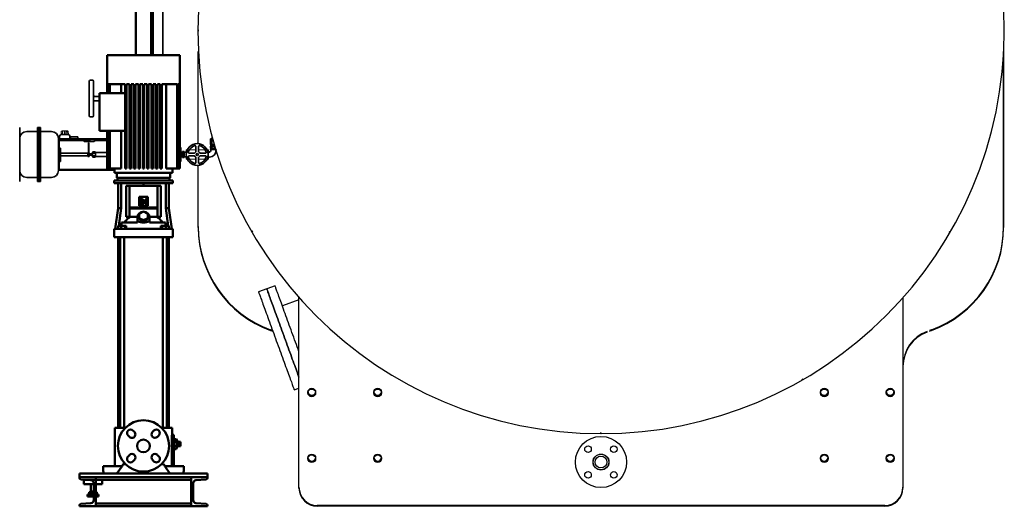
# Model space of a CAD drawing. Units: millimetres. Extents: x -26125 to 17558, y -165573 to 7884.
# Drawn here: x 12443 to 15133, y 2475 to 3804 of the extents above; entities that cross this region are included whole.
import ezdxf

# ---------------------------------------------------------------- set-up
doc = ezdxf.new("R2010")
doc.units = ezdxf.units.MM
doc.header["$LTSCALE"] = 10
doc.linetypes.add('AM_ISO08W050', pattern=[18, 12, -1.5, 3, -1.5])
for name, color, linetype, lineweight in [('AM_0', 7, 'Continuous', 50), ('AM_01', 145, 'Continuous', 25), ('AM_4', 1, 'Continuous', 18), ('AM_4_TDS', 30, 'Continuous', 35), ('AM_6', 2, 'Continuous', 35), ('AM_7', 4, 'AM_ISO08W050', 15)]:
    doc.layers.add(name, color=color, linetype=linetype, lineweight=lineweight)

# ---------------------------------------------------------------- blocks, each defined once
blk = doc.blocks.new('A$C3A9F4291')
at = {"layer": 'AM_0'}
for p, q in [((175, 0), (-175, 0)), ((-175, 0), (-175, -10)), ((175, 0), (175, -10)), ((-175, -10), (175, -10)), ((-175, -10), (175, -10)), ((-175, -10), (-175, -12.5)), ((-130, -10), (-175, -10)), ((-171.3, -16.5), (-143.4, -18.7)), ((-136, -26.7), (-136, -73.3)), ((-130, -10), (-130, -90)), ((-130, -90), (-130, -10)), ((-130, -18), (130, -18)), ((130, -90), (130, -10)), ((130, -10), (175, -10)), ((136, -26.7), (136, -73.3)), ((171.3, -16.5), (143.4, -18.7)), ((175, -10), (175, -12.5)), ((175, -10), (175, -12.5)), ((-175, -87.5), (-175, -90)), ((-175, -90), (175, -90)), ((-175, -90), (-130, -90)), ((-143.4, -81.3), (-171.3, -83.5)), ((-130, -82), (130, -82)), ((175, -90), (130, -90)), ((143.4, -81.3), (171.3, -83.5)), ((175, -87.5), (175, -90))]:
    blk.add_line(p, q, dxfattribs=at)
for centre, radius, start, end in [((-171, -12.5), 4, 180, 265.4261), ((-144, -26.7), 8, 0, 85.4261), ((144, -26.7), 8, 94.5739, 180), ((171, -12.5), 4, 274.5739, 0), ((171, -12.5), 4, 274.5739, 0), ((-144, -73.3), 8, 274.5739, 0), ((144, -73.3), 8, 180, 265.4261), ((-171, -87.5), 4, 94.5739, 180), ((171, -87.5), 4, 0, 85.4261)]:
    blk.add_arc(centre, radius, start, end, dxfattribs=at)
blk = doc.blocks.new('CR_3_33')
at = {"layer": 'AM_0'}
for p, q in [((6500.8, 1105), (6510.9, 1105)), ((6500.8, 1105), (6500.8, 1001)), ((6510.9, 1105), (6539, 1105)), ((6539, 1105), (6660.7, 1105)), ((6660.7, 1105), (6688.8, 1105)), ((6688.8, 1105), (6698.8, 1105)), ((6698.8, 1105), (6698.8, 795)), ((6500.9, 1025.8), (6500.9, 1001)), ((6501.1, 1025.8), (6500.9, 1025.8)), ((6501.1, 1025.8), (6501.1, 1001)), ((6501.4, 1025.8), (6501.4, 1001)), ((6502.1, 1025.8), (6501.4, 1025.8)), ((6502.1, 1025.8), (6502.1, 1001)), ((6502.6, 1025.8), (6502.6, 1001)), ((6503.9, 1025.8), (6502.6, 1025.8)), ((6503.9, 1025.8), (6503.9, 1001)), ((6504.7, 1025.8), (6504.7, 1001)), ((6506.5, 1025.8), (6504.7, 1025.8)), ((6506.5, 1025.8), (6506.5, 1001)), ((6507.6, 1025.8), (6507.6, 1001)), ((6510.9, 1025.8), (6507.6, 1025.8)), ((6539, 1025.8), (6510.9, 1025.8)), ((6538.4, 1001), (6538.4, 1025.8)), ((6549.8, 1025.8), (6539, 1025.8)), ((6549.8, 1025.8), (6549.8, 795)), ((6561.8, 1025.8), (6553.8, 1025.8)), ((6553.8, 1025.8), (6553.8, 795)), ((6561.8, 1025.8), (6561.8, 795)), ((6573.8, 1025.8), (6565.8, 1025.8)), ((6565.8, 1025.8), (6565.8, 795)), ((6573.8, 1025.8), (6573.8, 795)), ((6585.8, 1025.8), (6577.8, 1025.8)), ((6577.8, 1025.8), (6577.8, 795)), ((6585.8, 1025.8), (6585.8, 795)), ((6597.8, 1025.8), (6589.8, 1025.8)), ((6589.8, 1025.8), (6589.8, 795)), ((6597.8, 1025.8), (6597.8, 795)), ((6609.8, 1025.8), (6601.8, 1025.8)), ((6601.8, 1025.8), (6601.8, 795)), ((6609.8, 1025.8), (6609.8, 795)), ((6621.8, 1025.8), (6613.8, 1025.8)), ((6613.8, 1025.8), (6613.8, 795)), ((6621.8, 1025.8), (6621.8, 795)), ((6633.8, 1025.8), (6625.8, 1025.8)), ((6625.8, 1025.8), (6625.8, 795)), ((6633.8, 1025.8), (6633.8, 795)), ((6645.8, 1025.8), (6637.8, 1025.8)), ((6637.8, 1025.8), (6637.8, 795)), ((6645.8, 1025.8), (6645.8, 795)), ((6660.7, 1025.8), (6649.8, 1025.8)), ((6649.8, 1025.8), (6649.8, 795)), ((6688.8, 1025.8), (6660.7, 1025.8)), ((6661.3, 1025.8), (6661.3, 795)), ((6692.1, 1025.8), (6688.8, 1025.8)), ((6692.1, 1025.8), (6692.1, 795)), ((6695, 1025.8), (6693.2, 1025.8)), ((6693.2, 1025.8), (6693.2, 795)), ((6695, 1025.8), (6695, 795)), ((6697, 1025.8), (6695.8, 1025.8)), ((6695.8, 1025.8), (6695.8, 795)), ((6697, 1025.8), (6697, 795)), ((6698.3, 1025.8), (6697.6, 1025.8)), ((6697.6, 1025.8), (6697.6, 795)), ((6698.3, 1025.8), (6698.3, 795)), ((6698.8, 1025.8), (6698.6, 1025.8)), ((6698.6, 1025.8), (6698.6, 795)), ((6698.8, 1025.8), (6698.8, 795)), ((6549.8, 1001), (6479.8, 1001)), ((6479.8, 1001), (6479.8, 898)), ((6479.8, 898), (6549.8, 898)), ((6500.8, 898), (6500.8, 795)), ((6500.9, 898), (6500.9, 795)), ((6501.1, 898), (6501.1, 795)), ((6501.4, 898), (6501.4, 795)), ((6502.1, 898), (6502.1, 795)), ((6502.6, 898), (6502.6, 795)), ((6503.9, 898), (6503.9, 795)), ((6504.7, 898), (6504.7, 795)), ((6506.5, 898), (6506.5, 795)), ((6507.6, 898), (6507.6, 795)), ((6538.4, 795), (6538.4, 898)), ((6500.9, 795), (6500.8, 795)), ((6500.9, 795), (6501.1, 795)), ((6501.4, 795), (6501.1, 795)), ((6501.4, 795), (6502.1, 795)), ((6502.6, 795), (6502.1, 795)), ((6502.6, 795), (6503.9, 795)), ((6504.7, 795), (6503.9, 795)), ((6504.7, 795), (6506.5, 795)), ((6507.6, 795), (6506.5, 795)), ((6507.6, 795), (6538.4, 795)), ((6520.6, 784), (6520.6, 795)), ((6679, 784), (6520.6, 784)), ((6527.3, 770), (6527.3, 784)), ((6553.8, 795), (6549.8, 795)), ((6565.8, 795), (6561.8, 795)), ((6577.8, 795), (6573.8, 795)), ((6589.8, 795), (6585.8, 795)), ((6601.8, 795), (6597.8, 795)), ((6613.8, 795), (6609.8, 795)), ((6625.8, 795), (6621.8, 795)), ((6637.8, 795), (6633.8, 795)), ((6649.8, 795), (6645.8, 795)), ((6661.3, 795), (6692.1, 795)), ((6672.3, 770), (6672.3, 784)), ((6679, 784), (6679, 795)), ((6693.2, 795), (6692.1, 795)), ((6693.2, 795), (6695, 795)), ((6695.8, 795), (6695, 795)), ((6695.8, 795), (6697, 795)), ((6697.6, 795), (6697, 795)), ((6697.6, 795), (6698.3, 795)), ((6698.6, 795), (6698.3, 795)), ((6698.6, 795), (6698.8, 795)), ((6698.8, 795), (6698.8, 795)), ((6519.8, 763), (6679.8, 763)), ((6519.8, 763), (6519.8, 755)), ((6519.8, 755), (6679.8, 755)), ((6672.3, 770), (6527.3, 770)), ((6528.5, 770), (6528.5, 763)), ((6530.4, 755), (6530.4, 687.4)), ((6538.6, 687.4), (6538.6, 755)), ((6599.8, 755), (6599.8, 748)), ((6661.1, 687.4), (6661.1, 755)), ((6669.2, 687.4), (6669.2, 755)), ((6671.1, 770), (6671.1, 763)), ((6679.8, 763), (6679.8, 755)), ((6552.9, 748), (6552.2, 748)), ((6552.2, 663.5), (6552.2, 748)), ((6561.7, 748), (6552.9, 748)), ((6552.9, 663.5), (6552.9, 748)), ((6561.7, 748), (6638, 748)), ((6561.7, 663.5), (6561.7, 748)), ((6638, 748), (6638, 663.5)), ((6646.8, 748), (6638, 748)), ((6647.5, 748), (6646.8, 748)), ((6646.8, 663.5), (6646.8, 748)), ((6647.5, 748), (6647.5, 663.5)), ((6611.8, 717.8), (6587.8, 717.8)), ((6587.8, 693.8), (6587.8, 717.8)), ((6590.7, 695.6), (6598.3, 703.1)), ((6594.7, 702.8), (6593.6, 701.7)), ((6600.9, 700.5), (6596, 695.6)), ((6603.2, 702.8), (6601.9, 704)), ((6602.4, 707.3), (6611.1, 715.9)), ((6611.1, 710.6), (6603.2, 702.8)), ((6604.7, 700.9), (6606.6, 702.9)), ((6611.1, 715.9), (6611.1, 710.6)), ((6611.8, 717.8), (6611.8, 693.8)), ((6530.4, 687.4), (6522.5, 631)), ((6530.4, 687.4), (6538.6, 687.4)), ((6532.5, 639), (6538.6, 687.4)), ((6563, 688.5), (6563, 686)), ((6563, 688.5), (6636.7, 688.5)), ((6636.7, 686), (6563, 686)), ((6587.8, 693.8), (6611.8, 693.8)), ((6587.8, 672), (6599.8, 678)), ((6596, 695.6), (6590.7, 695.6)), ((6599.8, 678), (6611.8, 672)), ((6611.1, 695.6), (6608.1, 695.6)), ((6636.7, 688.5), (6636.7, 686)), ((6667.1, 639), (6661.1, 687.4)), ((6669.2, 687.4), (6661.1, 687.4)), ((6669.2, 687.4), (6677.2, 631)), ((6583.3, 648), (6539.6, 648)), ((6539.6, 648), (6539.6, 639)), ((6552.2, 663.5), (6552.9, 663.5)), ((6552.9, 663.5), (6561.7, 663.5)), ((6583.3, 663.5), (6561.7, 663.5)), ((6583.3, 651.3), (6583.3, 663)), ((6583.3, 651.3), (6583.8, 651.3)), ((6583.3, 651.3), (6583.3, 651.2)), ((6583.3, 648), (6583.3, 651.2)), ((6587.8, 660), (6587.8, 672)), ((6587.8, 657), (6587.8, 660)), ((6599.8, 654), (6587.8, 660)), ((6599.8, 651), (6587.8, 657)), ((6611.8, 660), (6599.8, 654)), ((6611.8, 657), (6599.8, 651)), ((6599.8, 651), (6599.8, 654)), ((6611.8, 672), (6611.8, 660)), ((6611.8, 657), (6611.8, 660)), ((6615.9, 651.3), (6616.3, 651.3)), ((6638, 663.5), (6616.3, 663.5)), ((6616.3, 651.3), (6616.3, 663)), ((6616.3, 651.2), (6616.3, 651.3)), ((6616.3, 648), (6616.3, 651.2)), ((6660.1, 648), (6616.3, 648)), ((6638, 663.5), (6646.8, 663.5)), ((6646.8, 663.5), (6647.5, 663.5)), ((6660.1, 639), (6660.1, 648)), ((6519.8, 631), (6526.6, 631)), ((6519.8, 608), (6519.8, 631)), ((6526.6, 631), (6541.5, 631)), ((6530.9, 631), (6530.9, 639)), ((6538.7, 639), (6530.9, 639)), ((6538.7, 631), (6538.7, 639)), ((6549.3, 639), (6538.7, 639)), ((6541.5, 631), (6658.2, 631)), ((6552.1, 639), (6549.3, 639)), ((6549.3, 631), (6549.3, 639)), ((6552.1, 631), (6552.1, 639)), ((6650.4, 639), (6647.6, 639)), ((6647.6, 631), (6647.6, 639)), ((6650.4, 631), (6650.4, 639)), ((6661, 639), (6650.4, 639)), ((6658.2, 631), (6673, 631)), ((6661, 631), (6661, 639)), ((6668.8, 639), (6661, 639)), ((6668.8, 631), (6668.8, 639)), ((6673, 631), (6679.8, 631)), ((6679.8, 608), (6679.8, 631)), ((6526.6, 608), (6519.8, 608)), ((6541.5, 608), (6526.6, 608)), ((6530.3, 87), (6530.3, 608)), ((6536.1, 87), (6536.1, 608)), ((6658.2, 608), (6541.5, 608)), ((6546.8, 87), (6546.8, 608)), ((6652.8, 87), (6652.8, 608)), ((6673, 608), (6658.2, 608)), ((6663.5, 87), (6663.5, 608)), ((6669.3, 87), (6669.3, 608)), ((6679.8, 608), (6673, 608)), ((6525.2, 87), (6521.7, 87)), ((6521.7, 87), (6521.7, -17.5)), ((6542.6, 87), (6525.2, 87)), ((6550.2, 87), (6542.6, 87)), ((6656.8, 87), (6649.2, 87)), ((6674.2, 87), (6656.8, 87)), ((6677.7, 87), (6674.2, 87)), ((6677.7, 87), (6677.7, 67.5)), ((6561.5, 62.2), (6557.6, 66.1)), ((6571, 79.6), (6574.9, 75.7)), ((6624.4, 75.7), (6628.3, 79.6)), ((6641.7, 66.1), (6637.8, 62.2)), ((6677.7, 67.5), (6682.7, 67.5)), ((6682.7, 67.5), (6682.7, 42.5)), ((6682.7, 56.3), (6688.7, 56.3)), ((6691.7, 51.2), (6688.7, 56.3)), ((6677, 42.5), (6677, -17.5)), ((6682.7, 49.4), (6688.7, 49.4)), ((6682.7, -17.5), (6682.7, 42.5)), ((6682.7, 35.6), (6688.7, 35.6)), ((6682.7, 28.6), (6688.7, 28.6)), ((6691.7, 33.8), (6688.7, 28.6)), ((6691.7, 51.2), (6691.7, 33.8)), ((6694.7, 49.5), (6691.7, 51.2)), ((6694.7, 35.5), (6691.7, 33.8)), ((6694.7, 35.5), (6694.7, 49.5)), ((6694.7, 48.3), (6700.7, 48.3)), ((6694.7, 45.4), (6700.7, 45.4)), ((6694.7, 39.6), (6700.7, 39.6)), ((6694.7, 36.7), (6700.7, 36.7)), ((6700.7, 45.4), (6700.7, 48.3)), ((6700.7, 39.6), (6700.7, 45.4)), ((6700.7, 36.7), (6700.7, 39.6)), ((6557.6, 8.9), (6561.5, 12.7)), ((6637.8, 12.7), (6641.7, 8.9)), ((6489.7, -17.5), (6492, -17.5)), ((6489.7, -32.5), (6489.7, -17.5)), ((6492, -17.5), (6508, -17.5)), ((6508, -17.5), (6541.2, -17.5)), ((6541.2, -17.5), (6527.2, -37.5)), ((6542.6, -15.5), (6541.2, -17.5)), ((6544.7, -12.5), (6542.6, -15.5)), ((6550.7, -12.5), (6544.7, -12.5)), ((6574.9, -0.7), (6571, -4.6)), ((6628.3, -4.6), (6624.4, -0.7)), ((6654.7, -12.5), (6648.6, -12.5)), ((6656.8, -15.5), (6654.7, -12.5)), ((6658.2, -17.5), (6656.8, -15.5)), ((6672.2, -37.5), (6658.2, -17.5)), ((6658.2, -17.5), (6691.3, -17.5)), ((6691.3, -17.5), (6707.3, -17.5)), ((6707.3, -17.5), (6709.7, -17.5)), ((6709.7, -32.5), (6709.7, -17.5)), ((6490.5, -32.5), (6489.7, -32.5)), ((6490.5, -32.5), (6490.5, -37.5)), ((6492, -37.5), (6490.5, -37.5)), ((6508, -37.5), (6492, -37.5)), ((6527.2, -37.5), (6508, -37.5)), ((6691.3, -37.5), (6672.2, -37.5)), ((6707.3, -37.5), (6691.3, -37.5)), ((6708.8, -37.5), (6707.3, -37.5)), ((6709.7, -32.5), (6708.8, -32.5)), ((6708.8, -37.5), (6708.8, -32.5))]:
    blk.add_line(p, q, dxfattribs=at)
at = {"layer": 'AM_0', "flags": 128}
for points in [[(6589.3, 708.6), (6589.2, 708.8), (6589.1, 709), (6589, 709.2), (6589, 709.4), (6588.9, 709.6), (6588.8, 709.9), (6588.8, 710.1), (6588.7, 710.4), (6588.7, 710.6), (6588.6, 710.8), (6588.6, 711.1), (6588.6, 711.3), (6588.6, 711.5), (6588.6, 711.6), (6588.6, 711.8), (6588.7, 712), (6588.7, 712.1), (6588.8, 712.3), (6588.8, 712.4), (6588.9, 712.6), (6589, 712.7), (6589.1, 712.9), (6589.2, 713), (6589.2, 713.1)], [(6589.2, 713.1), (6589.5, 713.3), (6589.7, 713.4), (6589.8, 713.5), (6590, 713.6), (6590.2, 713.7), (6590.4, 713.7), (6590.7, 713.8), (6590.9, 713.8), (6591.1, 713.8), (6591.4, 713.8), (6591.6, 713.7), (6591.8, 713.7), (6592, 713.7), (6592.3, 713.6), (6592.5, 713.5), (6592.8, 713.5), (6593, 713.4), (6593.2, 713.3), (6593.5, 713.2), (6593.7, 713.2), (6593.9, 713.1), (6594.1, 713), (6594.3, 712.9), (6594.5, 712.9)], [(6593.6, 701.7), (6593.4, 702), (6593.1, 702.3), (6592.9, 702.6), (6592.7, 702.9), (6592.4, 703.2), (6592.2, 703.5), (6592, 703.7), (6591.8, 704), (6591.6, 704.3), (6591.4, 704.7), (6591.1, 705), (6591, 705.3), (6590.8, 705.6), (6590.6, 705.9), (6590.4, 706.1), (6590.3, 706.4), (6590.1, 706.7), (6590, 706.9), (6589.9, 707.2), (6589.8, 707.5), (6589.6, 707.7), (6589.5, 708), (6589.4, 708.3), (6589.3, 708.6)], [(6591.6, 709.8), (6591.5, 709.6), (6591.4, 709.3), (6591.4, 709), (6591.4, 708.7), (6591.5, 708.4), (6591.5, 708.1), (6591.6, 707.9), (6591.7, 707.6), (6591.9, 707.3), (6592, 707), (6592.2, 706.7), (6592.3, 706.4), (6592.5, 706.1), (6592.7, 705.8), (6592.9, 705.5), (6593.1, 705.2), (6593.2, 704.9), (6593.4, 704.6), (6593.6, 704.3), (6593.9, 704), (6594.1, 703.7), (6594.3, 703.4), (6594.5, 703.1), (6594.7, 702.8)], [(6601.9, 704), (6601.5, 704.4), (6601.1, 704.8), (6600.7, 705.1), (6600.3, 705.5), (6599.9, 705.8), (6599.5, 706.2), (6599.1, 706.5), (6598.7, 706.9), (6598.3, 707.2), (6597.8, 707.5), (6597.4, 707.8), (6597, 708.1), (6596.6, 708.4), (6596.2, 708.6), (6595.8, 708.9), (6595.3, 709.1), (6594.9, 709.4), (6594.4, 709.6), (6593.9, 709.8), (6593.5, 709.9), (6593, 710), (6592.5, 710.1), (6592.1, 710), (6591.6, 709.8)], [(6594.5, 712.9), (6594.8, 712.7), (6595.1, 712.5), (6595.5, 712.4), (6595.8, 712.2), (6596.1, 712), (6596.4, 711.8), (6596.7, 711.7), (6597, 711.5), (6597.4, 711.3), (6597.7, 711.1), (6598, 710.9), (6598.4, 710.6), (6598.7, 710.4), (6599.1, 710.1), (6599.4, 709.8), (6599.8, 709.6), (6600.1, 709.3), (6600.4, 709), (6600.8, 708.7), (6601.1, 708.4), (6601.4, 708.1), (6601.8, 707.9), (6602.1, 707.6), (6602.4, 707.3)], [(6598.3, 703.1), (6598.3, 703.1), (6598.4, 703), (6598.4, 703), (6598.5, 703), (6598.5, 702.9), (6598.6, 702.9), (6598.7, 702.8), (6598.7, 702.7), (6598.8, 702.7), (6598.8, 702.6), (6598.9, 702.6), (6599, 702.5), (6599, 702.5), (6599.1, 702.4), (6599.1, 702.4), (6599.2, 702.3), (6599.3, 702.3), (6599.3, 702.2), (6599.4, 702.2), (6599.4, 702.1), (6599.5, 702.1), (6599.5, 702), (6599.6, 702), (6599.7, 701.9)], [(6599.7, 701.9), (6599.7, 701.9), (6599.8, 701.8), (6599.8, 701.8), (6599.9, 701.7), (6599.9, 701.6), (6600, 701.6), (6600, 701.5), (6600.1, 701.5), (6600.2, 701.4), (6600.2, 701.3), (6600.3, 701.3), (6600.3, 701.2), (6600.4, 701.2), (6600.4, 701.1), (6600.5, 701), (6600.6, 701), (6600.6, 700.9), (6600.7, 700.9), (6600.7, 700.8), (6600.8, 700.8), (6600.8, 700.7), (6600.9, 700.6), (6600.9, 700.6), (6600.9, 700.5)], [(6608.1, 695.6), (6608, 695.8), (6607.9, 696.1), (6607.8, 696.3), (6607.7, 696.5), (6607.6, 696.7), (6607.5, 697), (6607.4, 697.2), (6607.2, 697.4), (6607.1, 697.7), (6607, 697.9), (6606.8, 698.1), (6606.7, 698.4), (6606.5, 698.6), (6606.3, 698.8), (6606.2, 699.1), (6606, 699.3), (6605.9, 699.5), (6605.7, 699.7), (6605.5, 699.9), (6605.4, 700.1), (6605.2, 700.3), (6605, 700.5), (6604.8, 700.7), (6604.7, 700.9)], [(6606.6, 702.9), (6606.9, 702.6), (6607.1, 702.3), (6607.4, 702), (6607.6, 701.7), (6607.9, 701.4), (6608.1, 701.1), (6608.4, 700.8), (6608.6, 700.4), (6608.8, 700.1), (6609.1, 699.8), (6609.3, 699.5), (6609.5, 699.2), (6609.7, 698.9), (6609.8, 698.6), (6610, 698.3), (6610.1, 698), (6610.3, 697.7), (6610.4, 697.4), (6610.5, 697.1), (6610.6, 696.8), (6610.7, 696.5), (6610.8, 696.2), (6610.9, 695.9), (6611.1, 695.6)], [(6677.7, 67.5), (6677.7, 67.4), (6677.6, 67.3), (6677.6, 67), (6677.6, 66.6), (6677.6, 66.2), (6677.6, 65.6), (6677.5, 64.9), (6677.5, 64.1), (6677.5, 63.2), (6677.4, 62.3), (6677.4, 61.3), (6677.3, 60.2), (6677.3, 59), (6677.2, 57.8), (6677.2, 56.4), (6677.2, 55), (6677.1, 53.6), (6677.1, 52.1), (6677.1, 50.5), (6677, 48.9), (6677, 47.3), (6677, 45.7), (6677, 44.1), (6677, 42.5)], [(6688.7, 49.4), (6688.9, 49.7), (6689.1, 50.1), (6689.2, 50.4), (6689.3, 50.7), (6689.5, 51), (6689.5, 51.2), (6689.6, 51.5), (6689.7, 51.8), (6689.7, 52.1), (6689.8, 52.3), (6689.8, 52.6), (6689.8, 52.9), (6689.8, 53.1), (6689.8, 53.4), (6689.7, 53.7), (6689.7, 54), (6689.6, 54.2), (6689.5, 54.5), (6689.5, 54.8), (6689.3, 55.1), (6689.2, 55.4), (6689.1, 55.7), (6688.9, 56), (6688.7, 56.3)], [(6688.7, 35.6), (6688.9, 36.2), (6689.1, 36.8), (6689.2, 37.5), (6689.3, 38.1), (6689.5, 38.6), (6689.5, 39.2), (6689.6, 39.8), (6689.7, 40.3), (6689.7, 40.9), (6689.8, 41.4), (6689.8, 42), (6689.8, 42.5), (6689.8, 43), (6689.8, 43.6), (6689.7, 44.1), (6689.7, 44.6), (6689.6, 45.2), (6689.5, 45.8), (6689.5, 46.3), (6689.3, 46.9), (6689.2, 47.5), (6689.1, 48.1), (6688.9, 48.8), (6688.7, 49.4)], [(6688.7, 28.6), (6688.9, 29), (6689.1, 29.3), (6689.2, 29.6), (6689.3, 29.9), (6689.5, 30.2), (6689.5, 30.5), (6689.6, 30.7), (6689.7, 31), (6689.7, 31.3), (6689.8, 31.6), (6689.8, 31.8), (6689.8, 32.1), (6689.8, 32.4), (6689.8, 32.6), (6689.7, 32.9), (6689.7, 33.2), (6689.6, 33.5), (6689.5, 33.7), (6689.5, 34), (6689.3, 34.3), (6689.2, 34.6), (6689.1, 34.9), (6688.9, 35.2), (6688.7, 35.6)]]:
    blk.add_lwpolyline(points, dxfattribs=at)
at = {"layer": 'AM_0'}
for radius in [70, 17.5]:
    blk.add_circle((6599.7, 37.5), radius, dxfattribs=at)
for centre, start, end in [((6564.3, 72.8), 45, 225), ((6635, 72.8), 315, 135), ((6568.2, 69), 225, 45), ((6631.1, 69), 135, 315), ((6564.3, 2.1), 135, 315), ((6568.2, 6), 315, 135), ((6631.1, 6), 45, 225), ((6635, 2.1), 225, 45)]:
    blk.add_arc(centre, 9.5, start, end, dxfattribs=at)
for centre, major_axis, ratio, start_param, end_param in [((6599.8, 663), (-16.5, 0), 0.866025, 4.806288, 6.283185), ((6599.8, 663), (16.5, 0), 0.866025, 0, 1.476897), ((6582.2, 623.7), (0, -45.3), 0.882948, 3.639298, 4.145773), ((6599.8, 613), (-68.2, 0), 0.57735, 4.94999, 4.956566), ((6599.8, 766.2), (0, -118.2), 0.57735, 6.045584, 6.520786), ((6599.8, 613), (-68.2, 0), 0.57735, 4.468212, 4.474788), ((6617.5, 623.7), (0, 45.3), 0.882948, 5.279005, 5.78548)]:
    blk.add_ellipse(centre, major_axis=major_axis, ratio=ratio, start_param=start_param, end_param=end_param, dxfattribs=at)
blk = doc.blocks.new('elettro_3vie_fronte')
at = {"layer": 'AM_4'}
for p, q in [((-25.2, 10.7), (-24.5, 17.9)), ((-5.2, 10.7), (-25.2, 10.7)), ((-23.7, 10.7), (-23.7, 9.7)), ((-7.8, 19.7), (-22.5, 19.7)), ((-22.3, 10.7), (-21.6, 19.7)), ((-20.9, 10.7), (-20.2, 19.7)), ((-16.2, 10.7), (-16.2, 19.7)), ((-14.2, 10.7), (-14.2, 19.7)), ((-9.5, 10.7), (-10.1, 19.7)), ((-8, 10.7), (-8.7, 19.7)), ((-6.6, 10.7), (-6.6, 9.7)), ((-5.2, 10.7), (-5.9, 17.9))]:
    blk.add_line(p, q, dxfattribs=at)
for centre, start, end in [((-22.5, 17.7), 90, 174.519), ((-7.8, 17.7), 5.481, 90)]:
    blk.add_arc(centre, 2, start, end, dxfattribs=at)
at = {"layer": 'AM_4_TDS'}
for p, q in [((-51.2, 3.7), (-51.2, -1.9)), ((-31.2, 3.7), (-51.2, 3.7)), ((-31.2, -1.9), (-31.2, 5.7)), ((-29.2, 5.7), (-31.2, 5.7)), ((-29.2, -1.9), (-29.2, 5.7)), ((-5.2, 9.7), (-25.2, 9.7)), ((-1.2, 5.7), (-1.2, -2))]:
    blk.add_line(p, q, dxfattribs=at)
for centre, start, end in [((-25.2, 5.7), 90, 180), ((-5.2, 5.7), 0, 90)]:
    blk.add_arc(centre, 4, start, end, dxfattribs=at)
blk = doc.blocks.new('P-GSX2500')
at = {"layer": 'AM_0'}
for p, q in [((13989.7, 3707.2), (13989.7, 4356.7)), ((14031.6, 3707.2), (14031.6, 4356.7)), ((14307, 3226), (14308.5, 3223.4)), ((13847.8, 2546.8), (13847.8, 2534.8)), ((13847.8, 2546.8), (13847.9, 2546.8)), ((13847.8, 2546.8), (13847.8, 2534.8)), ((13847.8, 2546.8), (13847.8, 2546.8)), ((13847.8, 2546.8), (13847.8, 2546.8)), ((13847.8, 2534.8), (13847.9, 2534.8)), ((13847.8, 2534.8), (13847.8, 2534.8)), ((13847.9, 2546.8), (13847.9, 2534.8)), ((13847.9, 2546.8), (13897.9, 2546.8)), ((13847.9, 2546.8), (13847.9, 2534.8)), ((13847.9, 2546.8), (13847.9, 2546.8)), ((13847.9, 2546.8), (13847.9, 2546.8)), ((13847.9, 2534.8), (13897.9, 2534.8)), ((13847.9, 2534.8), (13847.9, 2534.8)), ((13892.9, 2546.8), (13852.9, 2546.8)), ((13866.8, 2514.9), (13866.8, 2534.8)), ((13866.9, 2514.9), (13866.9, 2534.8)), ((13878.9, 2534.8), (13878.9, 2514.9)), ((13897.9, 2546.8), (13897.9, 2534.8)), ((13857.8, 2501.8), (13857.8, 2506.8)), ((13857.9, 2506.8), (13857.8, 2506.8)), ((13857.9, 2501.8), (13857.8, 2501.8)), ((13857.9, 2501.8), (13857.9, 2506.8)), ((13887.9, 2506.8), (13857.9, 2506.8)), ((13887.9, 2501.8), (13857.9, 2501.8)), ((13862.5, 2513.7), (13862.4, 2513.7)), ((13862.4, 2513.7), (13862.4, 2507.6)), ((13865.1, 2513.7), (13862.5, 2513.7)), ((13862.5, 2513.7), (13862.5, 2507.6)), ((13863.9, 2506.8), (13862.5, 2507.6)), ((13863.8, 2513.7), (13863.8, 2514.3)), ((13863.9, 2514.3), (13863.8, 2514.3)), ((13863.9, 2513.7), (13863.9, 2514.3)), ((13872.9, 2514.3), (13863.9, 2514.3)), ((13867.7, 2513.7), (13865.1, 2513.7)), ((13866.9, 2514.9), (13866.8, 2514.9)), ((13872.9, 2514.9), (13866.9, 2514.9)), ((13867.7, 2513.7), (13867.7, 2507.6)), ((13872.9, 2513.7), (13867.7, 2513.7)), ((13878.9, 2514.9), (13872.9, 2514.9)), ((13881.9, 2514.3), (13872.9, 2514.3)), ((13878.1, 2513.7), (13872.9, 2513.7)), ((13878.1, 2513.7), (13878.1, 2507.6)), ((13880.7, 2513.7), (13878.1, 2513.7)), ((13883.3, 2513.7), (13880.7, 2513.7)), ((13883.2, 2507.6), (13881.8, 2506.8)), ((13881.9, 2514.3), (13881.9, 2513.7)), ((13883.3, 2507.6), (13881.9, 2506.8)), ((13883.3, 2513.7), (13883.3, 2507.6)), ((13887.9, 2506.8), (13887.9, 2501.8))]:
    blk.add_line(p, q, dxfattribs=at)
at = {"layer": 'AM_0', "flags": 128}
for points in [[(13862.5, 2507.6), (13863.8, 2507), (13865.1, 2506.8)], [(13867.7, 2507.6), (13871.7, 2506.8), (13872.9, 2506.8)], [(13872.9, 2506.8), (13877.1, 2507.3), (13878.1, 2507.6)], [(13878.1, 2507.6), (13879.3, 2507), (13880.7, 2506.8)]]:
    blk.add_lwpolyline(points, dxfattribs=at)
at = {"layer": 'AM_0'}
for centre, radius, start, end in [((13865, 2511.7), 4.95, 271.2374, 303.1353), ((13866.2, 2514.9), 0.6, 269.9976, 359.9981), ((13866.3, 2514.9), 0.6, 270.0012, 359.9981), ((13879.5, 2514.9), 0.6, 179.9997, 269.9932), ((13880.6, 2511.7), 4.95, 271.2382, 303.1508)]:
    blk.add_arc(centre, radius, start, end, dxfattribs=at)
at = {"layer": 'AM_01'}
for p, q in [((14160.4, 3776.2), (14160.4, 3773.2)), ((14160.4, 3465.7), (14160.4, 3717.3)), ((14160.4, 3465.7), (14160.4, 3717.3)), ((16360.4, 3717.3), (16360.4, 3238.8)), ((16360.4, 3717.3), (16360.4, 3236.8)), ((16360.4, 3236.8), (16360.4, 3717.3)), ((14160.4, 3238.8), (14160.4, 3406)), ((14160.4, 3236.8), (14160.4, 3406)), ((16212.3, 3223.4), (16213.8, 3226)), ((14347.4, 3069), (14324.8, 3060.8)), ((14369.9, 3077.2), (14347.4, 3069)), ((14435.4, 2524.7), (14435.4, 3044.9)), ((14435.4, 2526.7), (14435.4, 3044.9)), ((16085.4, 3044.9), (16085.4, 2524.7)), ((16085.4, 3044.9), (16085.4, 2526.7)), ((14435.4, 3039), (14389.9, 3022.4)), ((14363.4, 2954.8), (14357.8, 2956.9)), ((14364.2, 2952.5), (14357.8, 2954.9)), ((16163, 2954.9), (16156.5, 2952.5)), ((16163, 2956.9), (16157.4, 2954.8)), ((14422.3, 2793), (14435.4, 2797.8)), ((15809.1, 2821.3), (15811.7, 2822.8)), ((15258.9, 2674.7), (15261.9, 2674.7)), ((15260.3, 2673.2), (15260.3, 2676.2)), ((15260.4, 2673.2), (15260.4, 2676.2)), ((15239.2, 2595.7), (15239.2, 2600.6)), ((15281.6, 2600.6), (15281.6, 2595.7)), ((16035.4, 2476.7), (14485.4, 2476.7)), ((16035.4, 2474.7), (14485.4, 2474.7))]:
    blk.add_line(p, q, dxfattribs=at)
at = {"layer": 'AM_01', "flags": 128}
for points in [[(14435.4, 2827.2), (14434.2, 2830.4), (14432.6, 2834.7), (14431, 2839.3), (14429.2, 2844), (14427.4, 2849), (14425.5, 2854.3), (14423.6, 2859.7), (14421.5, 2865.3), (14419.4, 2871.1), (14417.2, 2877), (14415, 2883.1), (14412.8, 2889.3), (14410.5, 2895.7), (14408.1, 2902.1), (14405.8, 2908.6), (14403.4, 2915.2), (14401, 2921.8), (14398.5, 2928.4), (14396.1, 2935.1), (14393.7, 2941.8), (14391.2, 2948.5), (14388.8, 2955.1), (14386.4, 2961.7), (14384.1, 2968.2), (14381.7, 2974.6), (14379.4, 2980.9), (14377.2, 2987.1), (14375, 2993.2), (14372.8, 2999.2), (14370.7, 3004.9), (14368.6, 3010.6), (14366.7, 3016), (14364.8, 3021.2), (14362.9, 3026.2), (14361.2, 3031), (14359.6, 3035.5), (14358, 3039.8), (14356.5, 3043.8), (14355.2, 3047.6), (14353.9, 3051.1), (14352.7, 3054.3), (14351.7, 3057.2), (14350.7, 3059.8), (14349.9, 3062.1), (14349.2, 3064), (14348.6, 3065.7), (14348.1, 3067), (14347.7, 3068), (14347.5, 3068.7), (14347.4, 3069), (14347.4, 3069)], [(14347.4, 3069), (14347.4, 3069), (14347.5, 3068.7), (14347.7, 3068), (14348.1, 3067), (14348.6, 3065.7), (14349.2, 3064), (14349.9, 3062.1), (14350.7, 3059.8), (14351.7, 3057.2), (14352.7, 3054.3), (14353.9, 3051.1), (14355.2, 3047.6), (14356.5, 3043.8), (14358, 3039.8), (14359.6, 3035.5), (14361.2, 3031), (14362.9, 3026.2), (14364.8, 3021.2), (14366.7, 3016), (14368.6, 3010.6), (14370.7, 3004.9), (14372.8, 2999.2), (14375, 2993.2), (14377.2, 2987.1), (14379.4, 2980.9), (14381.7, 2974.6), (14384.1, 2968.2), (14386.4, 2961.7), (14388.8, 2955.1), (14391.2, 2948.5), (14393.7, 2941.8), (14396.1, 2935.1), (14398.5, 2928.4), (14401, 2921.8), (14403.4, 2915.2), (14405.8, 2908.6), (14408.1, 2902.1), (14410.5, 2895.7), (14412.8, 2889.3), (14415, 2883.1), (14417.2, 2877), (14419.4, 2871.1), (14421.5, 2865.3), (14423.6, 2859.7), (14425.5, 2854.3), (14427.4, 2849), (14429.2, 2844), (14431, 2839.3), (14432.6, 2834.7), (14434.2, 2830.4), (14435.4, 2827.2)], [(14435.4, 2897.4), (14435.3, 2897.5), (14433, 2903.9), (14430.7, 2910.3), (14428.3, 2916.8), (14425.9, 2923.4), (14423.5, 2930), (14421.1, 2936.7), (14418.7, 2943.3), (14416.2, 2950), (14413.8, 2956.7), (14411.4, 2963.3), (14409, 2969.9), (14406.6, 2976.4), (14404.3, 2982.8), (14402, 2989.1), (14399.7, 2995.3), (14397.5, 3001.4), (14395.3, 3007.4), (14393.2, 3013.2), (14391.2, 3018.8), (14389.2, 3024.2), (14387.3, 3029.4), (14385.5, 3034.4), (14383.8, 3039.2), (14382.1, 3043.7), (14380.5, 3048), (14379.1, 3052.1), (14377.7, 3055.8), (14376.4, 3059.3), (14375.3, 3062.5), (14374.2, 3065.4), (14373.3, 3068), (14372.5, 3070.3), (14371.7, 3072.2), (14371.1, 3073.9), (14370.7, 3075.2), (14370.3, 3076.2), (14370, 3076.9), (14369.9, 3077.2), (14369.9, 3077.2)], [(14324.8, 3060.8), (14324.8, 3060.8), (14324.9, 3060.4), (14325.2, 3059.8), (14325.5, 3058.8), (14326, 3057.5), (14326.6, 3055.8), (14327.3, 3053.8), (14328.2, 3051.6), (14329.1, 3049), (14330.2, 3046.1), (14331.3, 3042.9), (14332.6, 3039.4), (14334, 3035.6), (14335.4, 3031.6), (14337, 3027.3), (14338.7, 3022.8), (14340.4, 3018), (14342.2, 3013), (14344.1, 3007.8), (14346.1, 3002.3), (14348.1, 2996.7), (14350.2, 2991), (14352.4, 2985), (14354.6, 2978.9), (14356.9, 2972.7), (14359.2, 2966.4), (14361.5, 2960), (14363.9, 2953.4), (14366.3, 2946.9), (14368.7, 2940.2), (14371.1, 2933.6), (14373.5, 2926.9), (14376, 2920.2), (14378.4, 2913.6), (14380.8, 2907), (14383.2, 2900.4), (14385.6, 2893.9), (14387.9, 2887.4), (14390.2, 2881.1), (14392.5, 2874.9), (14394.7, 2868.8), (14396.9, 2862.9), (14399, 2857.1), (14401, 2851.5), (14403, 2846.1), (14404.9, 2840.8), (14406.7, 2835.8), (14408.4, 2831.1), (14410.1, 2826.5), (14411.7, 2822.2), (14413.1, 2818.2), (14414.5, 2814.4), (14415.8, 2810.9), (14416.9, 2807.8), (14418, 2804.9), (14418.9, 2802.3), (14419.7, 2800), (14420.5, 2798), (14421.1, 2796.4), (14421.5, 2795), (14421.9, 2794), (14422.1, 2793.4), (14422.3, 2793), (14422.3, 2793)]]:
    blk.add_lwpolyline(points, dxfattribs=at)
at = {"layer": 'AM_01'}
for centre, radius in [((14470.4, 2786.7), 10.5), ((14470.4, 2784.7), 10.5), ((14650.4, 2786.7), 10.5), ((14650.4, 2784.7), 10.5), ((15870.4, 2786.7), 10.5), ((15870.4, 2784.7), 10.5), ((16050.4, 2786.7), 10.5), ((16050.4, 2784.7), 10.5), ((15260.4, 2595.7), 70), ((15225, 2631.1), 9), ((15295.7, 2631.1), 9), ((14470.4, 2606.7), 10.5), ((14470.4, 2604.7), 10.5), ((14650.4, 2606.7), 10.5), ((14650.4, 2604.7), 10.5), ((15260.4, 2595.7), 21.8), ((15260.4, 2595.7), 21.2), ((15260.4, 2595.7), 16.3), ((15870.4, 2606.7), 10.5), ((15870.4, 2604.7), 10.5), ((16050.4, 2606.7), 10.5), ((16050.4, 2604.7), 10.5), ((15225, 2560.4), 9), ((15295.7, 2560.4), 9)]:
    blk.add_circle(centre, radius, dxfattribs=at)
for centre, radius, start, end in [((15260.7, 3774.7), 1101.5, 269.988, 269.9828), ((14460.4, 3238.8), 300, 180, 250), ((14460.4, 3236.8), 300, 180, 250), ((16060.4, 3238.8), 300, 290, 0), ((16060.4, 3238.8), 300, 290, 0), ((16060.4, 3236.8), 300, 290, 0), ((16060.4, 3236.8), 300, 290, 0), ((16185.4, 2858.6), 100, 110, 180), ((16185.4, 2856.6), 100, 110, 180), ((14470.4, 2788.7), 10.5, 190.9806, 349.0194), ((14650.4, 2788.7), 10.5, 190.9806, 349.0194), ((15870.4, 2788.7), 10.5, 190.9806, 349.0194), ((16050.4, 2788.7), 10.5, 190.9806, 349.0194), ((14470.4, 2608.7), 10.5, 190.9806, 349.0194), ((14650.4, 2608.7), 10.5, 190.9806, 349.0194), ((15870.4, 2608.7), 10.5, 190.9806, 349.0194), ((16050.4, 2608.7), 10.5, 190.9806, 349.0194), ((14485.4, 2526.7), 50, 180, 270), ((14485.4, 2524.7), 50, 180, 270), ((16035.4, 2526.7), 50, 270, 0), ((16035.4, 2524.7), 50, 270, 0)]:
    blk.add_arc(centre, radius, start, end, dxfattribs=at)
at = {"layer": 'AM_4'}
for p, q in [((14126.9, 3423.3), (14126.9, 3448.3)), ((14126.9, 3448.3), (14130.1, 3448.3)), ((14184.7, 3448.3), (14187.9, 3448.3)), ((14187.9, 3448.3), (14187.9, 3423.3)), ((14130.1, 3423.3), (14126.9, 3423.3)), ((14187.9, 3423.3), (14184.7, 3423.3))]:
    blk.add_line(p, q, dxfattribs=at)
for points in [[(14135.6, 3448.3), (14153.7, 3448.3)], [(14161.1, 3448.3), (14179.2, 3448.3)], [(14153.7, 3423.3), (14135.6, 3423.3)], [(14179.2, 3423.3), (14161.1, 3423.3)]]:
    blk.add_lwpolyline(points, dxfattribs=at)
at = {"layer": 'AM_4_TDS'}
for p, q in [((14037, 3707.2), (14037, 4206.8)), ((14063.7, 3707.2), (14063.7, 4204.8)), ((13862.4, 3635.8), (13862.4, 3541.8)), ((13871.4, 3638.8), (13865.4, 3638.8)), ((13874.4, 3541.8), (13874.4, 3635.8)), ((13890.6, 3594.8), (13877.4, 3594.8)), ((13890.6, 3582.8), (13877.4, 3582.8)), ((13871.4, 3538.8), (13865.4, 3538.8)), ((13691.5, 3498.6), (13721.5, 3498.6)), ((13721.5, 3362.3), (13721.5, 3509.3)), ((13721.5, 3509.3), (13729.1, 3509.3)), ((13725.3, 3509.3), (13725.3, 3362.3)), ((13729.1, 3362.3), (13729.1, 3509.3)), ((13759.1, 3498.6), (13729.1, 3498.6)), ((13672.4, 3479.5), (13672.4, 3392.1)), ((13778.2, 3479.5), (13778.2, 3392.1)), ((13780.3, 3397.1), (13780.3, 3474.5)), ((13845.4, 3474), (13780.3, 3474)), ((13782.4, 3478.7), (13911.6, 3478.7)), ((13782.4, 3476.6), (13911.6, 3476.6)), ((13848.8, 3471.1), (13845.4, 3474)), ((13848.8, 3471.1), (13875, 3471.1)), ((13850.5, 3471.1), (13850.5, 3474.3)), ((13852.7, 3471.1), (13852.7, 3474.3)), ((13854.9, 3471.1), (13854.9, 3474.3)), ((13857.1, 3471.1), (13857.1, 3474.3)), ((13859.3, 3471.1), (13859.3, 3474.3)), ((13861.5, 3471.1), (13861.5, 3474.3)), ((13863.7, 3471.1), (13863.7, 3474.3)), ((13875, 3471.1), (13878.4, 3474)), ((13878.4, 3474), (13911.6, 3474)), ((14193.4, 3463.6), (14193.4, 3478.6)), ((14193.4, 3478.6), (14199.7, 3478.6)), ((14197.4, 3463.6), (14197.4, 3478.6)), ((14198.4, 3483.3), (14198.4, 3478.6)), ((13783.7, 3453.2), (13780.3, 3453.2)), ((13783.7, 3444.6), (13780.3, 3444.6)), ((13783.7, 3453.2), (13783.7, 3417.2)), ((13860.3, 3430.8), (13860.3, 3467.5)), ((13860.3, 3467.5), (13860.9, 3467.5)), ((13860.9, 3467.5), (13860.9, 3430.8)), ((13871.9, 3443.1), (13879, 3443.1)), ((14112.9, 3454.9), (14109.6, 3454.9)), ((14112.9, 3446.5), (14109.6, 3446.5)), ((14112.9, 3416.7), (14112.9, 3454.9)), ((14121.9, 3443.8), (14116.9, 3443.8)), ((14116.9, 3427.8), (14116.9, 3443.8)), ((14121.9, 3443.8), (14121.9, 3427.8)), ((14153.7, 3443.7), (14153.7, 3458.2)), ((14161.1, 3458.2), (14161.1, 3443.7)), ((14193.4, 3463.6), (14204, 3463.6)), ((14205.5, 3458.6), (14193.4, 3458.6)), ((14193.4, 3458.6), (14193.4, 3453.6)), ((14193.4, 3453.6), (14207, 3453.6)), ((14194.5, 3449.6), (14201.4, 3449.6)), ((14194.5, 3446), (14194.5, 3446.6)), ((14194.7, 3458.6), (14194.7, 3463.6)), ((14194.7, 3449.6), (14194.7, 3453.6)), ((14197.4, 3458.6), (14197.4, 3453.6)), ((14201.4, 3449.6), (14208.3, 3449.6)), ((14205.4, 3458.6), (14205.4, 3453.6)), ((14208.2, 3449.8), (14208.2, 3449.6)), ((14208.3, 3446), (14208.3, 3446.6)), ((13783.7, 3425.7), (13780.3, 3425.7)), ((13783.7, 3417.2), (13780.3, 3417.2)), ((13858.7, 3439.6), (13783.7, 3439.6)), ((13858.7, 3432), (13783.7, 3432)), ((13860.3, 3440.9), (13858.7, 3440.9)), ((13858.7, 3430.8), (13858.7, 3440.9)), ((13860.3, 3430.8), (13858.7, 3430.8)), ((13860.9, 3430.8), (13860.3, 3430.8)), ((13860.9, 3440.9), (13862.4, 3440.9)), ((13860.9, 3430.8), (13862.4, 3430.8)), ((13862.4, 3430.8), (13862.4, 3440.9)), ((13871.2, 3437.9), (13862.4, 3437.9)), ((13871.2, 3433.7), (13862.4, 3433.7)), ((13871.2, 3430.4), (13871.2, 3441.2)), ((13871.9, 3439.4), (13879, 3439.4)), ((13871.9, 3432.2), (13879, 3432.2)), ((13871.9, 3428.6), (13879, 3428.6)), ((13879.6, 3441.2), (13879.6, 3430.4)), ((13879.6, 3441.2), (13911.6, 3441.2)), ((13879.6, 3430.4), (13911.6, 3430.4)), ((14109.6, 3425.1), (14112.9, 3425.1)), ((14109.6, 3416.7), (14112.9, 3416.7)), ((14116.9, 3442.6), (14112.9, 3442.6)), ((14112.9, 3429.1), (14116.9, 3429.1)), ((14121.9, 3439.8), (14116.9, 3439.8)), ((14121.9, 3431.8), (14116.9, 3431.8)), ((14121.9, 3427.8), (14116.9, 3427.8)), ((14126.9, 3442.6), (14121.9, 3442.6)), ((14121.9, 3429.1), (14126.9, 3429.1)), ((14135, 3439.5), (14149.5, 3439.5)), ((14149.5, 3432.1), (14135, 3432.1)), ((14153.7, 3413.4), (14153.7, 3427.9)), ((14161.1, 3427.9), (14161.1, 3413.4)), ((14165.3, 3439.5), (14179.8, 3439.5)), ((14179.8, 3432.1), (14165.3, 3432.1)), ((14191.2, 3442.7), (14187.9, 3441.7)), ((14191.2, 3428.9), (14187.9, 3429.9)), ((13931.4, 3395), (13782.4, 3395)), ((13931.4, 3392.9), (13782.4, 3392.9)), ((13691.5, 3373), (13721.5, 3373)), ((13721.5, 3362.3), (13729.1, 3362.3)), ((13759.1, 3373), (13729.1, 3373))]:
    blk.add_line(p, q, dxfattribs=at)
for radius in [30, 3]:
    blk.add_circle((14157.4, 3435.8), radius, dxfattribs=at)
for centre, radius, start, end in [((13865.4, 3635.8), 3, 90, 180), ((13871.4, 3635.8), 3, 0, 90), ((13877.4, 3597.8), 3, 180, 270), ((13877.4, 3579.8), 3, 90, 180), ((13865.4, 3541.8), 3, 180, 270), ((13871.4, 3541.8), 3, 270, 0), ((13691.5, 3479.5), 19.1, 90, 180), ((13759.1, 3479.5), 19.1, 0, 90), ((13782.4, 3474.5), 4.19, 90, 180), ((13782.4, 3474.5), 2.09, 90, 180), ((13874.2, 3441.2), 2.95, 142.1211, 217.8789), ((13876.7, 3441.2), 2.95, 322.1211, 37.8789), ((14157.4, 3435.8), 25.1, 104.2201, 165.7799), ((14151.7, 3458.2), 2, 0, 104.2201), ((14152.7, 3443.7), 1, 300.7396, 0), ((14163.1, 3458.2), 2, 75.7799, 180), ((14162.1, 3443.7), 1, 180, 239.2604), ((14157.4, 3435.8), 25.1, 14.2201, 75.7799), ((14191.2, 3446), 3.27, 270, 0), ((14191.2, 3446), 17.1, 270, 0), ((14194.5, 3448.5), 1.09, 90, 240), ((14193.4, 3446.6), 1.09, 0, 60), ((14208.3, 3448.5), 1.09, 300, 90), ((14209.4, 3446.6), 1.09, 120, 180), ((13882.1, 3435.8), 10.9, 160.5288, 199.4712), ((13874.2, 3430.4), 2.95, 142.1211, 217.8789), ((13868.7, 3435.8), 10.9, 340.5288, 19.4712), ((13876.7, 3430.4), 2.95, 322.1211, 37.8789), ((14135, 3441.5), 2, 165.7799, 270), ((14135, 3430.1), 2, 90, 194.2201), ((14157.4, 3435.8), 25.1, 194.2201, 255.7799), ((14149.5, 3440.5), 1, 270, 329.2604), ((14149.5, 3431.1), 1, 30.7396, 90), ((14157.4, 3435.8), 8.16, 120.7396, 149.2604), ((14157.4, 3435.8), 8.16, 210.7396, 239.2604), ((14152.7, 3427.9), 1, 0, 59.2604), ((14162.1, 3427.9), 1, 120.7396, 180), ((14157.4, 3435.8), 8.16, 30.7396, 59.2604), ((14157.4, 3435.8), 8.16, 300.7396, 329.2604), ((14157.4, 3435.8), 25.1, 284.2201, 345.7799), ((14165.3, 3440.5), 1, 210.7396, 270), ((14165.3, 3431.1), 1, 90, 149.2604), ((14179.8, 3441.5), 2, 270, 14.2201), ((14179.8, 3430.1), 2, 345.7799, 90), ((13691.5, 3392.1), 19.1, 180, 270), ((13759.1, 3392.1), 19.1, 270, 0), ((13782.4, 3397.1), 4.19, 180, 270), ((13782.4, 3397.1), 2.09, 180, 270), ((14151.7, 3413.4), 2, 255.7799, 0), ((14163.1, 3413.4), 2, 180, 284.2201)]:
    blk.add_arc(centre, radius, start, end, dxfattribs=at)
at = {"layer": 'AM_6'}
blk.add_line((13672.4, 3509.3), (13672.4, 3362.3), dxfattribs=at)
at = {"layer": 'AM_4_TDS', "xscale": -1}
blk.add_blockref('elettro_3vie_fronte', (13780.2, 3480.6), dxfattribs=at)
at = {"layer": 'AM_6'}
blk.add_blockref('CR_3_33', (7410.8, 2602.2), dxfattribs=at)
at = {"layer": 'AM_7', "rotation": 359.9988810485698}
blk.add_blockref('A$C3A9F4291', (14010.5, 2564.7), dxfattribs=at)

msp = doc.modelspace()

# ---------------------------------------------------------------- block references
at = {"layer": 'AM_0'}
msp.add_blockref('P-GSX2500', (-1229.1, 0), dxfattribs=at)

doc.saveas('drawing.dxf')
